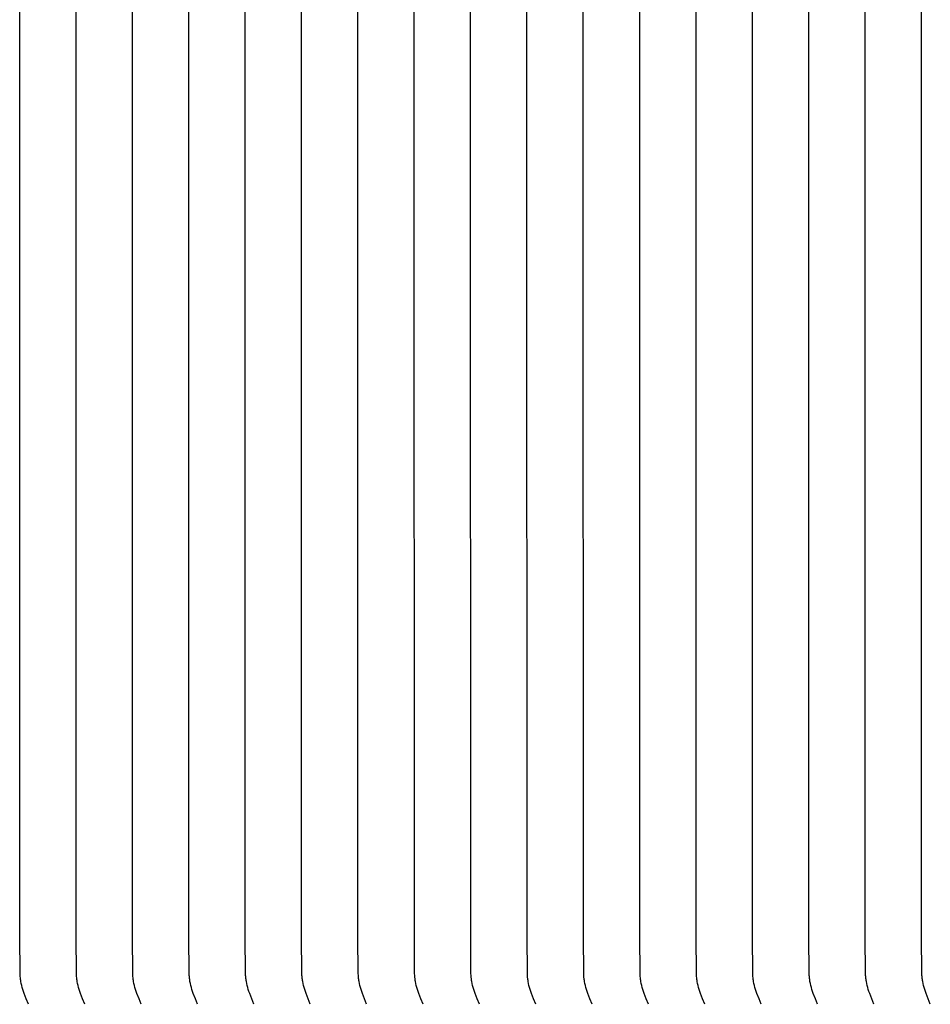
# Model space of a CAD drawing. Units: inches. Extents: x 122.6 to 171.1, y 16.2 to 36.2.
# Drawn here: x 147.1 to 152.6, y 24.3 to 30.2 of the extents above; entities that cross this region are included whole.
import ezdxf

# ---------------------------------------------------------------- set-up
doc = ezdxf.new("R2010")
doc.units = ezdxf.units.IN
doc.header["$MEASUREMENT"] = 0
doc.layers.add('AV-VENT', color=4, linetype='Continuous')

msp = doc.modelspace()

# ---------------------------------------------------------------- linework, layer by layer
at = {"layer": 'AV-VENT'}
for points in [[(147.1397, 24.2554), (147.1264, 24.288), (147.1138, 24.3209), (147.1096, 24.3331), (147.1056, 24.3453), (147.102, 24.3576), (147.0986, 24.37), (147.096, 24.3816), (147.0936, 24.3934), (147.0927, 24.3992), (147.0918, 24.4051), (147.091, 24.4111), (147.0903, 24.417), (147.0898, 24.4232), (147.0893, 24.4294), (147.0887, 24.4418), (147.087, 24.6665), (147.0863, 29.4982), (147.087, 34.3299)], [(147.4815, 24.2554), (147.4682, 24.288), (147.4557, 24.3209), (147.4514, 24.3331), (147.4475, 24.3453), (147.4438, 24.3576), (147.4405, 24.37), (147.4378, 24.3816), (147.4355, 24.3934), (147.4345, 24.3992), (147.4336, 24.4051), (147.4328, 24.4111), (147.4322, 24.417), (147.4316, 24.4232), (147.4312, 24.4294), (147.4305, 24.4418), (147.4288, 24.6665), (147.4281, 29.4982), (147.4288, 34.3299)], [(147.8235, 24.2554), (147.8102, 24.288), (147.7976, 24.3209), (147.7934, 24.3331), (147.7894, 24.3453), (147.7857, 24.3576), (147.7824, 24.37), (147.7797, 24.3816), (147.7774, 24.3934), (147.7764, 24.3992), (147.7755, 24.4051), (147.7748, 24.4111), (147.7741, 24.417), (147.7735, 24.4232), (147.7731, 24.4294), (147.7725, 24.4418), (147.7708, 24.6665), (147.7701, 29.4982), (147.7708, 34.3299)], [(148.1654, 24.2554), (148.1521, 24.288), (148.1395, 24.3209), (148.1353, 24.3331), (148.1313, 24.3453), (148.1277, 24.3576), (148.1244, 24.37), (148.1217, 24.3816), (148.1194, 24.3934), (148.1184, 24.3992), (148.1175, 24.4051), (148.1167, 24.4111), (148.116, 24.417), (148.1155, 24.4232), (148.115, 24.4294), (148.1144, 24.4418), (148.1127, 24.6665), (148.112, 29.4982), (148.1127, 34.3299)], [(148.5073, 24.2554), (148.494, 24.288), (148.4815, 24.3209), (148.4772, 24.3331), (148.4733, 24.3453), (148.4696, 24.3576), (148.4663, 24.37), (148.4636, 24.3816), (148.4613, 24.3934), (148.4603, 24.3992), (148.4594, 24.4051), (148.4586, 24.4111), (148.458, 24.417), (148.4574, 24.4232), (148.457, 24.4294), (148.4564, 24.4418), (148.4547, 24.6665), (148.4539, 29.4982), (148.4547, 34.3299)], [(148.8493, 24.2554), (148.836, 24.288), (148.8234, 24.3209), (148.8192, 24.3331), (148.8152, 24.3453), (148.8115, 24.3576), (148.8082, 24.37), (148.8055, 24.3816), (148.8032, 24.3934), (148.8022, 24.3992), (148.8013, 24.4051), (148.8006, 24.4111), (148.7999, 24.417), (148.7994, 24.4232), (148.7989, 24.4294), (148.7983, 24.4418), (148.7966, 24.6665), (148.7959, 29.4982), (148.7966, 34.3299)], [(149.1912, 24.2554), (149.1779, 24.288), (149.1654, 24.3209), (149.1611, 24.3331), (149.1571, 24.3453), (149.1535, 24.3576), (149.1502, 24.37), (149.1475, 24.3816), (149.1452, 24.3934), (149.1442, 24.3992), (149.1433, 24.4051), (149.1425, 24.4111), (149.1419, 24.417), (149.1413, 24.4232), (149.1408, 24.4294), (149.1402, 24.4418), (149.1385, 24.6665), (149.1378, 29.4982), (149.1385, 34.3299)], [(149.5332, 24.2554), (149.5199, 24.288), (149.5073, 24.3209), (149.5031, 24.3331), (149.4991, 24.3453), (149.4954, 24.3576), (149.4921, 24.37), (149.4894, 24.3816), (149.4871, 24.3934), (149.4861, 24.3992), (149.4852, 24.4051), (149.4845, 24.4111), (149.4838, 24.417), (149.4832, 24.4232), (149.4828, 24.4294), (149.4822, 24.4418), (149.4805, 24.6665), (149.4797, 29.4982), (149.4805, 34.3299)], [(149.8751, 24.2554), (149.8618, 24.288), (149.8492, 24.3209), (149.845, 24.3331), (149.841, 24.3453), (149.8374, 24.3576), (149.8341, 24.37), (149.8314, 24.3816), (149.8291, 24.3934), (149.8281, 24.3992), (149.8272, 24.4051), (149.8264, 24.4111), (149.8257, 24.417), (149.8252, 24.4232), (149.8247, 24.4294), (149.8241, 24.4418), (149.8224, 24.6665), (149.8217, 29.4982), (149.8224, 34.3299)], [(150.217, 24.2554), (150.2037, 24.288), (150.1912, 24.3209), (150.1869, 24.3331), (150.183, 24.3453), (150.1793, 24.3576), (150.176, 24.37), (150.1733, 24.3816), (150.171, 24.3934), (150.17, 24.3992), (150.1691, 24.4051), (150.1683, 24.4111), (150.1677, 24.417), (150.1671, 24.4232), (150.1667, 24.4294), (150.1661, 24.4418), (150.1643, 24.6665), (150.1636, 29.4982), (150.1643, 34.3299)], [(150.559, 24.2554), (150.5457, 24.288), (150.5331, 24.3209), (150.5289, 24.3331), (150.5249, 24.3453), (150.5212, 24.3576), (150.5179, 24.37), (150.5152, 24.3816), (150.5129, 24.3934), (150.5119, 24.3992), (150.511, 24.4051), (150.5103, 24.4111), (150.5096, 24.417), (150.509, 24.4232), (150.5086, 24.4294), (150.508, 24.4418), (150.5063, 24.6665), (150.5056, 29.4982), (150.5063, 34.3299)], [(150.9009, 24.2554), (150.8876, 24.288), (150.8751, 24.3209), (150.8708, 24.3331), (150.8668, 24.3453), (150.8632, 24.3576), (150.8599, 24.37), (150.8572, 24.3816), (150.8549, 24.3934), (150.8539, 24.3992), (150.853, 24.4051), (150.8522, 24.4111), (150.8515, 24.417), (150.851, 24.4232), (150.8505, 24.4294), (150.8499, 24.4418), (150.8482, 24.6665), (150.8475, 29.4982), (150.8482, 34.3299)], [(151.2428, 24.2554), (151.2295, 24.288), (151.217, 24.3209), (151.2128, 24.3331), (151.2088, 24.3453), (151.2051, 24.3576), (151.2018, 24.37), (151.1991, 24.3816), (151.1968, 24.3934), (151.1958, 24.3992), (151.1949, 24.4051), (151.1941, 24.4111), (151.1935, 24.417), (151.1929, 24.4232), (151.1925, 24.4294), (151.1919, 24.4418), (151.1902, 24.6665), (151.1894, 29.4982), (151.1902, 34.3299)], [(151.5848, 24.2554), (151.5715, 24.288), (151.5589, 24.3209), (151.5547, 24.3331), (151.5507, 24.3453), (151.547, 24.3576), (151.5437, 24.37), (151.541, 24.3816), (151.5387, 24.3934), (151.5377, 24.3992), (151.5369, 24.4051), (151.5361, 24.4111), (151.5354, 24.417), (151.5349, 24.4232), (151.5344, 24.4294), (151.5338, 24.4418), (151.5321, 24.6665), (151.5314, 29.4982), (151.5321, 34.3299)], [(151.9267, 24.2554), (151.9134, 24.288), (151.9009, 24.3209), (151.8966, 24.3331), (151.8927, 24.3453), (151.889, 24.3576), (151.8857, 24.37), (151.883, 24.3816), (151.8807, 24.3934), (151.8797, 24.3992), (151.8788, 24.4051), (151.878, 24.4111), (151.8774, 24.417), (151.8768, 24.4232), (151.8764, 24.4294), (151.8757, 24.4418), (151.874, 24.6665), (151.8733, 29.4982), (151.874, 34.3299)], [(152.2687, 24.2554), (152.2554, 24.288), (152.2428, 24.3209), (152.2386, 24.3331), (152.2346, 24.3453), (152.2309, 24.3576), (152.2276, 24.37), (152.2249, 24.3816), (152.2226, 24.3934), (152.2216, 24.3992), (152.2207, 24.4051), (152.22, 24.4111), (152.2193, 24.417), (152.2187, 24.4232), (152.2183, 24.4294), (152.2177, 24.4418), (152.216, 24.6665), (152.2153, 29.4982), (152.216, 34.3299)], [(152.6106, 24.2554), (152.5973, 24.288), (152.5847, 24.3209), (152.5805, 24.3331), (152.5765, 24.3453), (152.5729, 24.3576), (152.5696, 24.37), (152.5669, 24.3816), (152.5646, 24.3934), (152.5636, 24.3992), (152.5627, 24.4051), (152.5619, 24.4111), (152.5612, 24.417), (152.5607, 24.4232), (152.5602, 24.4294), (152.5596, 24.4418), (152.5579, 24.6665), (152.5572, 29.4982), (152.5579, 34.3299)]]:
    msp.add_lwpolyline(points, dxfattribs=at)

doc.saveas('drawing.dxf')
